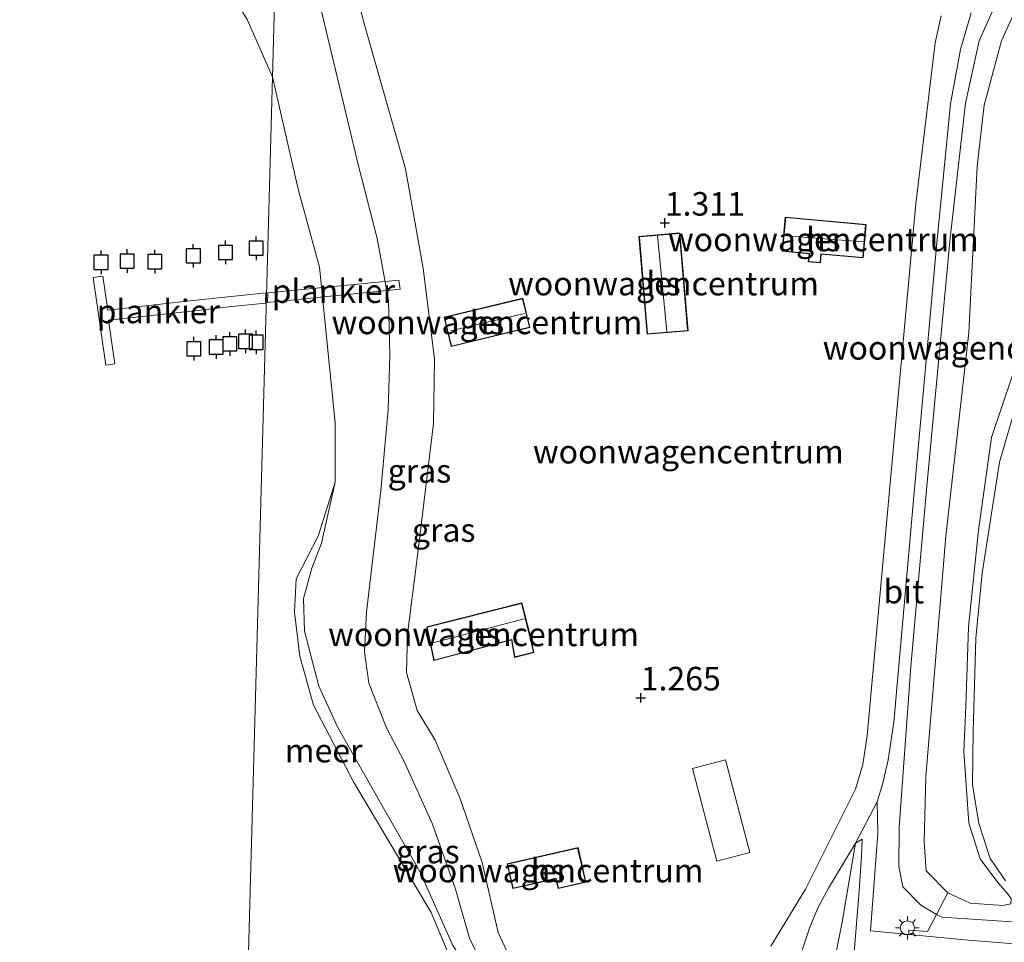
# Model space of a CAD drawing. Units: metres. Extents: x 185750 to 190006, y 499999 to 506251.
# Drawn here: x 187031 to 187135, y 505763 to 505861 of the extents above; entities that cross this region are included whole.
import ezdxf
from ezdxf.enums import TextEntityAlignment as Align

# ---------------------------------------------------------------- set-up
doc = ezdxf.new("R2010")
doc.units = ezdxf.units.M
doc.linetypes.add('IE-TERREINAFSCHEIDING', pattern=[10, 8, -2])
doc.layers.get('0').update_dxf_attribs({"lineweight": 25})
for name, color, linetype, lineweight in [('B-ME-AL-OVERIG-GV-B7', 7, 'BV-GELEIDERAIL', 18), ('B-ME-GW-HOOGTEPUNT-S-B1', 10, 'Continuous', 25), ('B-ME-GW-KRUINLIJN-L-B1', 93, 'Continuous', 18), ('B-ME-GW-TEENLIJN-L-B1', 93, 'Continuous', 18), ('B-ME-IE-GRASLAND-GV-B6', 93, 'Continuous', 18), ('B-ME-IE-GRONDWERKLIJN-GROND_INGERICHT-GV-B6', 253, 'Continuous', 18), ('B-ME-IE-HULPGEOMETRIE-L-B1', 53, 'Continuous', 18), ('B-ME-IE-MEUBILAIR_WEGMEUBILAIR-LICHTMAST-S-B1', 8, 'Continuous', 18), ('B-ME-IE-TERREINAFSCHEIDING-RASTERHEKWERK-L-B1', 8, 'IE-TERREINAFSCHEIDING', 18), ('B-ME-KG-KADASTRAAL-DAKRAND-L-B1', 13, 'Continuous', 18), ('B-ME-KG-KADASTRAAL-NOKLIJN-L-B1', 13, 'Continuous', 18), ('B-ME-OB-WATERLIJN-L-B1', 133, 'OB-WATERLIJN', 18), ('B-ME-OG-BEBOUWING-GV-B6', 173, 'Continuous', 18), ('B-ME-OG-WATER-GV-B6', 153, 'Continuous', 18), ('B-ME-VH-VERH_SOORT-BITUMEN-GV-B6', 8, 'IE-TERREINAFSCHEIDING-NATUURLIJK-HOUTWAL', 18), ('B-ME-VH-VERH_SOORT-TEGELS-GV-B6', 8, 'Continuous', 18), ('B-ME-VV-AFMEERCONSTRUCTIE-S-B1', 10, 'Continuous', 25)]:
    doc.layers.add(name, color=color, linetype=linetype, lineweight=lineweight)
doc.styles.add('NLCS-ISO', font='NLCS-ISO.TTF')
doc.linetypes.add('BV-GELEIDERAIL', pattern='A,10,-3,[108,NLCS.SHX,S=1,R=0,X=0,Y=0],-3', length=16)
doc.linetypes.add('IE-TERREINAFSCHEIDING-NATUURLIJK-HOUTWAL', pattern='A,7,-1.5,[67,NLCS.SHX,S=0.75,R=45,X=0,Y=0],-1.5,7,-1.5,[70,NLCS.SHX,S=0.75,R=0,X=0,Y=0],-1.5', length=20)
doc.linetypes.add('OB-WATERLIJN', pattern='A,10,[32,NLCS.SHX,S=2,R=0,X=0,Y=0],-12', length=22)

# ---------------------------------------------------------------- blocks, each defined once
blk = doc.blocks.new('meerpaal')
for p, q in [((-0.75, 0), (-1.25, 0)), ((0.75, 0.75), (-0.75, 0.75)), ((-0.75, 0.75), (-0.75, -0.75)), ((0.75, -0.75), (0.75, 0.75)), ((0.75, 0), (1.25, 0)), ((-0.75, -0.75), (0.75, -0.75))]:
    blk.add_line(p, q)
blk = doc.blocks.new('hoogtepunt')
for p, q in [((-0.5, 0), (0.5, 0)), ((0, 0.5), (0, -0.5))]:
    blk.add_line(p, q)
blk = doc.blocks.new('lantaarnpaal')
for p, q in [((0, 0.75), (0, 1.25)), ((-0.75, 0), (-1.25, 0)), ((-0.88, 0.88), (-0.53, 0.53)), ((0.53, 0.53), (0.88, 0.88)), ((0.75, 0), (1.25, 0)), ((-0.53, -0.53), (-0.88, -0.88)), ((0, -0.75), (0, -1.25)), ((0.53, -0.53), (0.88, -0.88))]:
    blk.add_line(p, q)
blk.add_circle((0, 0), 0.75)

msp = doc.modelspace()

# ---------------------------------------------------------------- linework, layer by layer
at = {"layer": 'B-ME-AL-OVERIG-GV-B7'}
for points in [[(187056.747, 505830.701, 0.404), (187053.161, 505830.316, 0.404), (187049.529, 505829.918, 0.404), (187040.053, 505828.895, 0.404), (187040.724, 505824.243, 0.404), (187039.769, 505824.105, 0.404), (187038.429, 505833.41, 0.404), (187039.454, 505833.558, 0.404), (187039.974, 505829.95, 0.404), (187048.055, 505830.851, 0.404), (187056.776, 505831.781, 0.404), (187056.747, 505830.701, 0.404)], [(187071.05, 505832.188, 0.474), (187056.949, 505830.754, 0.335), (187056.983, 505831.772, 0.349), (187070.919, 505833.142, 0.482), (187071.05, 505832.188, 0.474)]]:
    msp.add_polyline3d(points, dxfattribs=at)
at = {"layer": 'B-ME-GW-KRUINLIJN-L-B1'}
for points in [[(187155.891, 505762.955, 0.41), (187150.567, 505763.995, 0.35), (187137.209, 505764.889, 0.469), (187128.652, 505765.449, 0.588), (187128.068, 505765.739, 0.49), (187126.4, 505766.717, 0.642), (187124.518, 505768.673, 0.728), (187124.076, 505770.82, 0.869), (187124.119, 505774.97, 0.998), (187125.356, 505792.081, 1.247), (187127.04, 505811.235, 1.366), (187129.516, 505837.581, 1.398), (187131.176, 505851.926, 1.442), (187132.611, 505858.556, 1.42), (187134.77, 505863.42, 1.388), (187137.64, 505867.371, 1.398), (187144.904, 505873.017, 1.496), (187149.202, 505875.374, 1.56), (187155.039, 505875.98, 1.55), (187156.657, 505875.622, 1.431), (187157.502, 505875.326, 1.312)], [(187083.892, 505758.637, 0.801), (187081.477, 505763.803, 0.792), (187079.788, 505771.271, 0.734), (187077.423, 505778.135, 0.714), (187074.794, 505784.244, 0.666), (187072.876, 505787.42, 0.695), (187071.745, 505791.44, 0.714), (187071.83, 505795.528, 0.734), (187072.862, 505803.576, 0.888), (187074.598, 505817.912, 1.023), (187074.729, 505824.772, 0.985), (187073.518, 505834.376, 0.985), (187071.643, 505844.969, 0.965), (187067.333, 505860.002, 0.927), (187063.214, 505875.653, 0.888)], [(187137.841, 505837.028, 0.371), (187137.608, 505837.035, 0.393), (187137.657, 505836.063, 0.425), (187141.278, 505831.186, 0.382), (187142.38, 505829.059, 0.35), (187144.032, 505827.187, 0.198), (187144.736, 505826.042, 0.09), (187144.394, 505824.966, 0.101), (187142.471, 505824.207, 0.177), (187139.931, 505824.902, 0.155), (187137.517, 505824.623, 0.177), (187136.11, 505822.919, 0.166), (187133.942, 505816.426, 0.134), (187132.529, 505806.574, 0.209), (187131.491, 505796.247, 0.307), (187131.208, 505787.875, 0.296), (187130.989, 505783.032, 0.047), (187131.504, 505775.452, 0.036), (187132.713, 505771.654, 0.004), (187134.617, 505769.116, 0.004), (187135.631, 505767.961, -0.083), (187136.003, 505767.407, -0.083), (187135.987, 505766.864, -0.061)], [(187088.175, 505733.17, 0.251), (187087.861, 505734.289, 0.222), (187086.639, 505739.94, 0.251), (187086.696, 505743.059, 0.212), (187084.736, 505749.564, 0.202), (187081.267, 505755.42, 0.231), (187076.654, 505762.454, 0.241), (187073.173, 505770.286, 0.173), (187068.983, 505777.584, 0.135), (187064.433, 505785.587, 0.038), (187062.412, 505789.979, 0.019), (187060.884, 505795.848, 0.028), (187060.777, 505799.318, 0.057), (187061.668, 505802.516, -0.02), (187062.717, 505805.189, -0.02), (187064.143, 505811.673, -0.2)], [(187115.004, 505728.867, 1.128), (187114.586, 505734.738, 1.263), (187115.024, 505746.2, 1.253), (187116.079, 505755.01, 1.089), (187118.066, 505764.901, 1.05), (187119.463, 505773.303, 1.21)]]:
    msp.add_polyline3d(points, dxfattribs=at)
at = {"layer": 'B-ME-GW-TEENLIJN-L-B1'}
for points in [[(187135.987, 505766.864, -0.061), (187135.128, 505766.695, -0.007), (187131.644, 505766.952, 0.144), (187129.269, 505768.043, 0.299), (187126.973, 505770.386, 0.307), (187126.752, 505773.457, 0.317), (187126.954, 505780.357, 0.263), (187129.058, 505805.939, 0.274), (187131.512, 505827.553, 0.35), (187132.416, 505845.217, 0.652), (187133.148, 505851.713, 0.912), (187134.978, 505858.565, 1.052), (187137.217, 505863.504, 1.074), (187140.535, 505866.86, 1.106), (187146.682, 505871.452, 1.128), (187149.489, 505873.271, 1.117), (187153.434, 505874.164, 1.139), (187157.09, 505874.485, 1.182), (187157.607, 505874.935, 1.182), (187157.502, 505875.326, 1.312)], [(187088.175, 505733.17, 0.251), (187088.35, 505733.234, 0.251), (187088.465, 505733.612, 0.26), (187088.636, 505739.466, 0.357), (187088.729, 505742.653, 0.367), (187088.282, 505746.34, 0.289), (187086.637, 505750.549, 0.28), (187083.771, 505754.515, 0.27), (187080.7, 505758.557, 0.202), (187078.445, 505763.233, 0.27), (187076.966, 505768.407, 0.28), (187074.499, 505775.343, 0.251), (187071.504, 505781.983, 0.222), (187069.632, 505785.574, 0.202), (187067.725, 505790.309, 0.231), (187067.268, 505793.651, 0.212), (187067.494, 505797.839, 0.202), (187069.017, 505810.795, 0.251), (187069.786, 505819.335, 0.251), (187069.955, 505825.119, 0.222), (187069.815, 505831.017, 0.251), (187068.619, 505837.569, 0.241), (187066.565, 505845.568, 0.251), (187062.61, 505862.116, 0.193)], [(187119.463, 505773.303, 1.21), (187120.177, 505773.731, 1.123), (187120.125, 505771.965, 0.897), (187119.876, 505768.239, 0.646), (187119.104, 505759.085, 0.631), (187119.971, 505759.003, 0.607), (187117.238, 505728.802, 0.67), (187117.013, 505728.809, 0.686)]]:
    msp.add_polyline3d(points, dxfattribs=at)
at = {"layer": 'B-ME-IE-GRASLAND-GV-B6'}
for points in [[(187058.541, 505892.551, 0.209), (187057.506, 505854.743, -0.2), (187054.786, 505860.827, -0.2)], [(187088.175, 505733.17, 0.251), (187087.861, 505734.289, 0.222), (187086.639, 505739.94, 0.251), (187086.696, 505743.059, 0.212), (187084.736, 505749.564, 0.202), (187081.267, 505755.42, 0.231), (187076.654, 505762.454, 0.241), (187073.173, 505770.286, 0.173), (187068.983, 505777.584, 0.135), (187064.433, 505785.587, 0.038), (187062.412, 505789.979, 0.019), (187060.884, 505795.848, 0.028), (187060.777, 505799.318, 0.057), (187061.668, 505802.516, -0.02), (187062.717, 505805.189, -0.02), (187064.143, 505811.673, -0.2), (187064.157, 505817.967, -0.2), (187062.508, 505834.496, -0.2), (187060.212, 505842.786, -0.2), (187057.506, 505854.743, -0.2), (187058.541, 505892.551, 0.209)], [(187063.214, 505875.653, 0.888), (187067.333, 505860.002, 0.927), (187071.643, 505844.969, 0.965), (187073.518, 505834.376, 0.985), (187074.729, 505824.772, 0.985), (187074.598, 505817.912, 1.023), (187072.862, 505803.576, 0.888), (187071.83, 505795.528, 0.734), (187071.745, 505791.44, 0.714), (187072.876, 505787.42, 0.695), (187074.794, 505784.244, 0.666), (187077.423, 505778.135, 0.714), (187079.788, 505771.271, 0.734), (187081.477, 505763.803, 0.792), (187083.892, 505758.637, 0.801), (187087.9, 505753.424, 0.801), (187089.977, 505749.758, 0.792), (187090.709, 505746.339, 0.772), (187090.591, 505742.286, 0.792), (187090.297, 505738.17, 0.743), (187090.15, 505731.934, 0.763), (187092.847, 505718.647, 0.531)], [(187080.7, 505758.557, 0.202), (187078.445, 505763.233, 0.27), (187076.966, 505768.407, 0.28), (187074.499, 505775.343, 0.251), (187071.504, 505781.983, 0.222), (187069.632, 505785.574, 0.202), (187067.725, 505790.309, 0.231), (187067.268, 505793.651, 0.212), (187067.494, 505797.839, 0.202), (187069.017, 505810.795, 0.251), (187069.786, 505819.335, 0.251), (187069.955, 505825.119, 0.222), (187069.815, 505831.017, 0.251), (187068.619, 505837.569, 0.241), (187066.565, 505845.568, 0.251), (187062.61, 505862.116, 0.193)], [(187062.61, 505862.116, 0.193), (187066.565, 505845.568, 0.251), (187068.619, 505837.569, 0.241), (187069.815, 505831.017, 0.251), (187069.955, 505825.119, 0.222), (187069.786, 505819.335, 0.251), (187069.017, 505810.795, 0.251), (187067.494, 505797.839, 0.202), (187067.268, 505793.651, 0.212), (187067.725, 505790.309, 0.231), (187069.632, 505785.574, 0.202), (187071.504, 505781.983, 0.222), (187074.499, 505775.343, 0.251), (187076.966, 505768.407, 0.28), (187078.445, 505763.233, 0.27), (187080.7, 505758.557, 0.202), (187083.771, 505754.515, 0.27), (187086.637, 505750.549, 0.28), (187088.282, 505746.34, 0.289), (187088.729, 505742.653, 0.367), (187088.636, 505739.466, 0.357), (187088.465, 505733.612, 0.26), (187088.35, 505733.234, 0.251), (187088.175, 505733.17, 0.251)], [(187135.631, 505767.961, -0.083), (187134.617, 505769.116, 0.004), (187132.713, 505771.654, 0.004), (187131.504, 505775.452, 0.036), (187130.989, 505783.032, 0.047), (187131.208, 505787.875, 0.296), (187131.491, 505796.247, 0.307), (187132.529, 505806.574, 0.209), (187133.942, 505816.426, 0.134), (187136.11, 505822.919, 0.166)], [(187136.795, 505820.72, -0.2), (187134.765, 505813.774, -0.2), (187132.931, 505801.983, -0.2), (187132.257, 505795.099, -0.2), (187131.967, 505785.191, -0.2), (187131.903, 505779.508, -0.2), (187132.595, 505775.393, -0.2), (187133.772, 505771.67, -0.2), (187135.43, 505769.32, -0.2)], [(187076.216, 505761.539, -0.2), (187074.349, 505765.959, -0.2), (187070.767, 505771.952, -0.2), (187066.09, 505779.838, -0.2), (187061.861, 505787.982, -0.2), (187060.388, 505793.169, -0.2), (187059.848, 505797.855, -0.2), (187060.019, 505801.403, -0.2), (187062.351, 505805.938, -0.2), (187064.143, 505811.673, -0.2), (187062.717, 505805.189, -0.02), (187061.668, 505802.516, -0.02), (187060.777, 505799.318, 0.057), (187060.884, 505795.848, 0.028), (187062.412, 505789.979, 0.019), (187064.433, 505785.587, 0.038), (187068.983, 505777.584, 0.135), (187073.173, 505770.286, 0.173), (187076.654, 505762.454, 0.241)], [(187137.209, 505764.889, 0.469), (187128.652, 505765.449, 0.588), (187128.068, 505765.739, 0.49), (187129.269, 505768.043, 0.299), (187131.644, 505766.952, 0.144), (187135.128, 505766.695, -0.007), (187135.987, 505766.864, -0.061)], [(187155.891, 505762.955, 0.41), (187158.052, 505762.748, 0.387), (187163.741, 505762.097, 0.49), (187184.284, 505760.179, 0.523), (187205.562, 505758.161, 0.469), (187223.819, 505756.309, 0.447), (187230.867, 505755.664, 0.363), (187230.66, 505754.008, 0.588), (187212.468, 505755.717, 0.658), (187191.534, 505757.676, 0.635), (187172.753, 505759.402, 0.572), (187150.111, 505761.523, 0.572), (187131.465, 505763.021, 0.635), (187125.131, 505763.616, 0.625), (187125.13, 505764.076, 0.613), (187127.121, 505763.921, 0.64), (187128.068, 505765.739, 0.49), (187128.652, 505765.449, 0.588), (187137.209, 505764.889, 0.469), (187150.567, 505763.995, 0.35), (187155.891, 505762.955, 0.41)]]:
    msp.add_polyline3d(points, dxfattribs=at)
at = {"layer": 'B-ME-IE-GRONDWERKLIJN-GROND_INGERICHT-GV-B6'}
for points in [[(187083.892, 505758.637, 0.801), (187081.477, 505763.803, 0.792), (187079.788, 505771.271, 0.734), (187077.423, 505778.135, 0.714), (187074.794, 505784.244, 0.666), (187072.876, 505787.42, 0.695), (187071.745, 505791.44, 0.714), (187071.83, 505795.528, 0.734), (187072.862, 505803.576, 0.888), (187074.598, 505817.912, 1.023), (187074.729, 505824.772, 0.985), (187073.518, 505834.376, 0.985), (187071.643, 505844.969, 0.965), (187067.333, 505860.002, 0.927), (187063.214, 505875.653, 0.888)], [(187134.77, 505863.42, 1.388), (187132.611, 505858.556, 1.42), (187131.176, 505851.926, 1.442), (187129.516, 505837.581, 1.398), (187127.04, 505811.235, 1.366), (187125.356, 505792.081, 1.247), (187124.119, 505774.97, 0.998), (187124.076, 505770.82, 0.869), (187124.518, 505768.673, 0.728), (187126.4, 505766.717, 0.642), (187128.068, 505765.739, 0.49), (187127.121, 505763.921, 0.64), (187125.13, 505764.076, 0.613), (187125.131, 505763.616, 0.625), (187121.053, 505763.999, 0.619), (187121.834, 505774.388, 1.128), (187121.759, 505777.695, 1.244), (187122.367, 505779.693, 1.244), (187122.928, 505782.181, 1.227), (187123.533, 505786.164, 1.252), (187125.711, 505810.563, 1.388), (187128.093, 505836.697, 1.439), (187129.574, 505851.863, 1.456), (187130.628, 505857.634, 1.456), (187131.78, 505861.54, 1.456)], [(187137.217, 505863.504, 1.074), (187134.978, 505858.565, 1.052), (187133.148, 505851.713, 0.912), (187132.416, 505845.217, 0.652), (187131.512, 505827.553, 0.35), (187129.058, 505805.939, 0.274), (187126.954, 505780.357, 0.263), (187126.752, 505773.457, 0.317), (187126.973, 505770.386, 0.307), (187129.269, 505768.043, 0.299), (187128.068, 505765.739, 0.49), (187126.4, 505766.717, 0.642), (187124.518, 505768.673, 0.728), (187124.076, 505770.82, 0.869), (187124.119, 505774.97, 0.998), (187125.356, 505792.081, 1.247), (187127.04, 505811.235, 1.366), (187129.516, 505837.581, 1.398), (187131.176, 505851.926, 1.442), (187132.611, 505858.556, 1.42), (187134.77, 505863.42, 1.388)], [(187135.987, 505766.864, -0.061), (187135.128, 505766.695, -0.007), (187131.644, 505766.952, 0.144), (187129.269, 505768.043, 0.299), (187126.973, 505770.386, 0.307), (187126.752, 505773.457, 0.317), (187126.954, 505780.357, 0.263), (187129.058, 505805.939, 0.274), (187131.512, 505827.553, 0.35), (187132.416, 505845.217, 0.652), (187133.148, 505851.713, 0.912), (187134.978, 505858.565, 1.052), (187137.217, 505863.504, 1.074)], [(187128.574, 505861.21, 1.429), (187127.941, 505858.357, 1.438), (187125.884, 505841.254, 1.395), (187123.155, 505811.557, 1.378), (187120.693, 505784.753, 1.284), (187120.267, 505781.681, 1.284), (187119.457, 505779.048, 1.267), (187114.138, 505768.422, 1.242), (187110.48, 505762.36, 1.267)], [(187112.002, 505839.831, 1.378), (187111.669, 505836.193, 1.378), (187114.532, 505835.932, 1.378), (187114.455, 505835.081, 1.378), (187115.752, 505834.965, 1.378), (187115.836, 505835.887, 1.378), (187120.277, 505835.486, 1.378), (187120.599, 505839.055, 1.378), (187112.002, 505839.831, 1.378)], [(187097.318, 505827.386, 1.287), (187101.667, 505827.746, 1.287), (187100.804, 505838.144, 1.287), (187096.455, 505837.784, 1.287), (187097.318, 505827.386, 1.287)], [(187076.49, 505826.063, 1.206), (187084.858, 505828.085, 1.206), (187084.102, 505831.217, 1.206), (187075.734, 505829.195, 1.206), (187076.49, 505826.063, 1.206)], [(187136.11, 505822.919, 0.166), (187133.942, 505816.426, 0.134), (187132.529, 505806.574, 0.209), (187131.491, 505796.247, 0.307), (187131.208, 505787.875, 0.296), (187130.989, 505783.032, 0.047), (187131.504, 505775.452, 0.036), (187132.713, 505771.654, 0.004), (187134.617, 505769.116, 0.004), (187135.631, 505767.961, -0.083)], [(187073.887, 505796.305, 1.277), (187074.66, 505792.706, 1.277), (187082.783, 505794.874, 1.277), (187082.9, 505794.948, 1.277), (187083.218, 505793.035, 1.277), (187085.288, 505793.585, 1.277), (187084.905, 505795.267, 1.277), (187084.872, 505795.414, 1.277), (187084.012, 505798.846, 1.277), (187073.887, 505796.305, 1.277)], [(187117.013, 505728.809, 0.686), (187115.004, 505728.867, 1.128), (187114.586, 505734.738, 1.263), (187115.024, 505746.2, 1.253), (187116.079, 505755.01, 1.089), (187118.066, 505764.901, 1.05), (187119.463, 505773.303, 1.21), (187120.177, 505773.731, 1.123), (187120.125, 505771.965, 0.897), (187119.876, 505768.239, 0.646), (187119.104, 505759.085, 0.631), (187119.971, 505759.003, 0.607), (187117.238, 505728.802, 0.67), (187117.013, 505728.809, 0.686)], [(187082.434, 505771.106, 1.176), (187083.035, 505768.488, 1.176), (187087.613, 505769.539, 1.176), (187087.856, 505768.48, 1.176), (187090.815, 505769.159, 1.176), (187089.972, 505772.835, 1.176), (187082.434, 505771.106, 1.176)], [(187113.685, 505761.622, 1.218), (187114.588, 505764.283, 1.192), (187115.508, 505766.516, 1.21), (187116.605, 505768.53, 1.192), (187119.463, 505773.303, 1.21), (187118.066, 505764.901, 1.05), (187116.079, 505755.01, 1.089)]]:
    msp.add_polyline3d(points, dxfattribs=at)
at = {"layer": 'B-ME-IE-HULPGEOMETRIE-L-B1'}
msp.add_polyline3d([(187048.626, 505530.459, -0.2), (187051.739, 505644.143, -0.2), (187051.817, 505646.976, 0.627), (187051.99, 505653.312, 0.618), (187052.022, 505654.479, 0.11), (187052.036, 505654.973, -0.2), (187053.862, 505721.685, -0.2), (187057.506, 505854.743, -0.2), (187058.541, 505892.551, 0.209), (187058.569, 505893.587, 0.447)], dxfattribs=at)
at = {"layer": 'B-ME-IE-TERREINAFSCHEIDING-RASTERHEKWERK-L-B1'}
msp.add_polyline3d([(187125.13, 505764.076, 0.613), (187127.121, 505763.921, 0.64), (187128.068, 505765.739, 0.49), (187129.269, 505768.043, 0.299)], dxfattribs=at)
at = {"layer": 'B-ME-KG-KADASTRAAL-DAKRAND-L-B1'}
for points in [[(187112.047, 505839.777, 4.196), (187120.545, 505839.009, 4.204), (187120.232, 505835.541, 4.179), (187115.79, 505835.942, 4.188), (187115.707, 505835.02, 4.127), (187114.509, 505835.126, 4.155), (187114.586, 505835.977, 4.222), (187111.724, 505836.238, 4.198), (187112.047, 505839.777, 4.196)], [(187097.363, 505827.439, 4.051), (187096.509, 505837.738, 4.043), (187100.759, 505838.091, 4.094), (187101.613, 505827.792, 4.102), (187097.363, 505827.439, 4.051)], [(187076.527, 505826.124, 4.238), (187084.798, 505828.122, 4.16), (187084.065, 505831.157, 4.196), (187075.794, 505829.158, 4.274), (187076.527, 505826.124, 4.238)], [(187073.945, 505796.27, 4.051), (187083.975, 505798.787, 4.077), (187084.823, 505795.402, 4.128), (187084.856, 505795.256, 2.766), (187085.229, 505793.619, 2.775), (187083.259, 505793.096, 2.783), (187082.947, 505794.968, 2.715), (187082.802, 505794.93, 4.068), (187074.698, 505792.766, 4.06), (187073.945, 505796.27, 4.051)], [(187105.668, 505782.156, 4.263), (187108.245, 505772.327, 4.216), (187104.737, 505771.407, 4.216), (187102.16, 505781.237, 4.264), (187105.668, 505782.156, 4.263)], [(187082.494, 505771.069, 3.694), (187089.935, 505772.776, 3.702), (187090.756, 505769.197, 3.728), (187087.893, 505768.54, 3.712), (187087.65, 505769.599, 3.736), (187083.073, 505768.548, 3.744), (187082.494, 505771.069, 3.694)]]:
    msp.add_polyline3d(points, dxfattribs=at)
at = {"layer": 'B-ME-KG-KADASTRAAL-NOKLIJN-L-B1'}
for p, q in [((187098.433, 505837.827, 4.653), (187099.426, 505827.673, 4.717)), ((187112.132, 505837.843, 4.536), (187120.273, 505837.212, 4.476)), ((187084.28, 505829.596, 4.615), (187076.414, 505827.746, 4.473)), ((187084.264, 505797.155, 4.562), (187074.42, 505794.548, 4.487))]:
    msp.add_line(p, q, dxfattribs=at)
at = {"layer": 'B-ME-OB-WATERLIJN-L-B1'}
for points in [[(187057.506, 505854.743, -0.2), (187054.786, 505860.827, -0.2), (187052.95, 505863.841, -0.2), (187051.788, 505865.095, -0.2), (187048.913, 505867.695, -0.2), (187048.375, 505868.5, -0.2), (187047.353, 505870.663, -0.2), (187046.72, 505872.54, -0.2), (187046.172, 505876.436, -0.2), (187046.24, 505879.527, -0.2), (187047.004, 505883.592, -0.2), (187047.802, 505885.636, -0.2), (187048.688, 505886.251, -0.2), (187050.052, 505887.013, -0.2), (187050.298, 505887.365, -0.2), (187050.269, 505887.88, -0.2), (187050.12, 505888.28, -0.2), (187049.571, 505888.57, -0.2), (187049.104, 505888.976, -0.2), (187048.993, 505889.296, -0.2), (187049.009, 505890.049, -0.2), (187049.203, 505893.453, -0.2), (187049.313, 505893.9, -0.2)], [(187057.506, 505854.743, -0.2), (187060.212, 505842.786, -0.2), (187062.508, 505834.496, -0.2), (187064.157, 505817.967, -0.2), (187064.143, 505811.673, -0.2), (187062.351, 505805.938, -0.2), (187060.019, 505801.403, -0.2), (187059.848, 505797.855, -0.2), (187060.388, 505793.169, -0.2), (187061.861, 505787.982, -0.2), (187066.09, 505779.838, -0.2), (187070.767, 505771.952, -0.2), (187074.349, 505765.959, -0.2), (187076.216, 505761.539, -0.2), (187081.199, 505753.711, -0.2), (187084.109, 505745.572, -0.2), (187085.532, 505739.811, -0.2), (187087.208, 505733.468, -0.2)]]:
    msp.add_polyline3d(points, dxfattribs=at)
at = {"layer": 'B-ME-OG-BEBOUWING-GV-B6'}
for points in [[(187112.002, 505839.831, 1.378), (187120.599, 505839.055, 1.378), (187120.277, 505835.486, 1.378), (187115.836, 505835.887, 1.378), (187115.752, 505834.965, 1.378), (187114.455, 505835.081, 1.378), (187114.532, 505835.932, 1.378), (187111.669, 505836.193, 1.378), (187112.002, 505839.831, 1.378)], [(187097.318, 505827.386, 1.287), (187096.455, 505837.784, 1.287), (187100.804, 505838.144, 1.287), (187101.667, 505827.746, 1.287), (187097.318, 505827.386, 1.287)], [(187076.49, 505826.063, 1.206), (187075.734, 505829.195, 1.206), (187084.102, 505831.217, 1.206), (187084.858, 505828.085, 1.206), (187076.49, 505826.063, 1.206)], [(187073.887, 505796.305, 1.277), (187084.012, 505798.846, 1.277), (187084.872, 505795.414, 1.277), (187084.905, 505795.267, 1.277), (187085.288, 505793.585, 1.277), (187083.218, 505793.035, 1.277), (187082.9, 505794.948, 1.277), (187082.783, 505794.874, 1.277), (187074.66, 505792.706, 1.277), (187073.887, 505796.305, 1.277)], [(187082.434, 505771.106, 1.176), (187089.972, 505772.835, 1.176), (187090.815, 505769.159, 1.176), (187087.856, 505768.48, 1.176), (187087.613, 505769.539, 1.176), (187083.035, 505768.488, 1.176), (187082.434, 505771.106, 1.176)]]:
    msp.add_polyline3d(points, dxfattribs=at)
at = {"layer": 'B-ME-OG-WATER-GV-B6'}
for points in [[(187054.786, 505860.827, -0.2), (187057.506, 505854.743, -0.2), (187053.862, 505721.685, -0.2), (187050.222, 505720.168, -0.2), (187030.856, 505657.01, -0.2), (187030.638, 505656.103, -0.2), (187030.622, 505655.351, -0.2), (187030.683, 505654.517, -0.2), (187030.979, 505653.599, -0.2), (187031.512, 505652.596, -0.2), (187032.209, 505651.828, -0.2), (187033.184, 505651.093, -0.2), (187034.517, 505650.469, -0.2), (187038.056, 505649.162, -0.2), (187051.739, 505644.143, -0.2), (187048.626, 505530.459, -0.2)], [(187064.143, 505811.673, -0.2), (187062.351, 505805.938, -0.2), (187060.019, 505801.403, -0.2), (187059.848, 505797.855, -0.2), (187060.388, 505793.169, -0.2), (187061.861, 505787.982, -0.2), (187066.09, 505779.838, -0.2), (187070.767, 505771.952, -0.2), (187074.349, 505765.959, -0.2), (187076.216, 505761.539, -0.2), (187081.199, 505753.711, -0.2), (187084.109, 505745.572, -0.2), (187085.532, 505739.811, -0.2), (187087.208, 505733.468, -0.2), (187053.862, 505721.685, -0.2), (187057.506, 505854.743, -0.2), (187060.212, 505842.786, -0.2), (187062.508, 505834.496, -0.2), (187064.157, 505817.967, -0.2), (187064.143, 505811.673, -0.2)], [(187135.43, 505769.32, -0.2), (187133.772, 505771.67, -0.2), (187132.595, 505775.393, -0.2), (187131.903, 505779.508, -0.2), (187131.967, 505785.191, -0.2), (187132.257, 505795.099, -0.2), (187132.931, 505801.983, -0.2), (187134.765, 505813.774, -0.2), (187136.795, 505820.72, -0.2)]]:
    msp.add_polyline3d(points, dxfattribs=at)
at = {"layer": 'B-ME-VH-VERH_SOORT-BITUMEN-GV-B6'}
for points in [[(187131.78, 505861.54, 1.456), (187130.628, 505857.634, 1.456), (187129.574, 505851.863, 1.456), (187128.093, 505836.697, 1.439), (187125.711, 505810.563, 1.388), (187123.533, 505786.164, 1.252), (187122.928, 505782.181, 1.227), (187122.367, 505779.693, 1.244), (187121.759, 505777.695, 1.244)], [(187110.48, 505762.36, 1.267), (187114.138, 505768.422, 1.242), (187119.457, 505779.048, 1.267), (187120.267, 505781.681, 1.284), (187120.693, 505784.753, 1.284), (187123.155, 505811.557, 1.378), (187125.884, 505841.254, 1.395), (187127.941, 505858.357, 1.438), (187128.574, 505861.21, 1.429)], [(187121.759, 505777.695, 1.244), (187119.463, 505773.303, 1.21), (187116.605, 505768.53, 1.192), (187115.508, 505766.516, 1.21), (187114.588, 505764.283, 1.192), (187113.685, 505761.622, 1.218)]]:
    msp.add_polyline3d(points, dxfattribs=at)
at = {"layer": 'B-ME-VH-VERH_SOORT-TEGELS-GV-B6'}
for points in [[(187119.104, 505759.085, 0.631), (187119.876, 505768.239, 0.646), (187120.125, 505771.965, 0.897), (187120.177, 505773.731, 1.123), (187119.463, 505773.303, 1.21), (187121.759, 505777.695, 1.244), (187121.834, 505774.388, 1.128), (187121.053, 505763.999, 0.619), (187125.131, 505763.616, 0.625)], [(187125.131, 505763.616, 0.625), (187131.465, 505763.021, 0.635), (187150.111, 505761.523, 0.572)]]:
    msp.add_polyline3d(points, dxfattribs=at)

# ---------------------------------------------------------------- block references
at = {"layer": 'B-ME-GW-HOOGTEPUNT-S-B1', "rotation": 90}
for p in [(187099.197, 505839.203, 1.311), (187099.197, 505839.203, 1.311), (187096.635, 505788.763, 1.265), (187096.635, 505788.763, 1.265)]:
    msp.add_blockref('hoogtepunt', p, dxfattribs=at)
at = {"layer": 'B-ME-IE-MEUBILAIR_WEGMEUBILAIR-LICHTMAST-S-B1', "rotation": 90}
msp.add_blockref('lantaarnpaal', (187124.985, 505764.309, 0.568), dxfattribs=at)
at = {"layer": 'B-ME-VV-AFMEERCONSTRUCTIE-S-B1', "rotation": 90}
for p in [(187052.492, 505836.075, 1.361), (187055.753, 505836.518, 1.361), (187039.27, 505835.019, 1.069), (187042.048, 505835.156, 1.386), (187044.979, 505835.091, 1.371), (187049.076, 505835.714, 1.356), (187054.623, 505826.634, 0.712), (187055.77, 505826.529, 0.712), (187049.136, 505825.843, 0.688), (187051.518, 505826.028, 0.707), (187052.952, 505826.353, 0.712)]:
    msp.add_blockref('meerpaal', p, dxfattribs=at)

# ---------------------------------------------------------------- texts
at = {"layer": 'B-ME-AL-OVERIG-GV-B7', "ltscale": 0.2, "style": 'NLCS-ISO'}
for p in [(187063.9625, 505831.9599), (187045.3584, 505829.8041)]:
    msp.add_text('plankier', height=2.5, dxfattribs=at).set_placement(p, align=Align.MIDDLE_CENTER)
at = {"layer": 'B-ME-GW-HOOGTEPUNT-S-B1', "ltscale": 0.2, "style": 'NLCS-ISO'}
for s, p in [('1.311', (187099.197, 505839.203, 1.311)), ('1.311', (187099.197, 505839.203, 1.311)), ('1.265', (187096.635, 505788.763, 1.265)), ('1.265', (187096.635, 505788.763, 1.265))]:
    msp.add_text(s, height=2.5, dxfattribs=at).set_placement(p, align=Align.BOTTOM_LEFT)
at = {"layer": 'B-ME-IE-GRASLAND-GV-B6', "ltscale": 0.2, "style": 'NLCS-ISO'}
for p in [(187073.1175, 505812.8605), (187075.694, 505806.579), (187074.0115, 505772.4215)]:
    msp.add_text('gras', height=2.5, dxfattribs=at).set_placement(p, align=Align.MIDDLE_CENTER)
at = {"layer": 'B-ME-IE-GRONDWERKLIJN-GROND_INGERICHT-GV-B6', "ltscale": 0.2, "style": 'NLCS-ISO'}
for p in [(187116.056, 505837.4525), (187099.061, 505832.765), (187080.296, 505828.64), (187132.5099, 505825.9392), (187101.7024, 505814.9045), (187079.9342, 505795.4945), (187086.7911, 505770.3981)]:
    msp.add_text('woonwagencentrum', height=2.5, dxfattribs=at).set_placement(p, align=Align.MIDDLE_CENTER)
at = {"layer": 'B-ME-OG-BEBOUWING-GV-B6', "ltscale": 0.2, "style": 'NLCS-ISO'}
for p in [(187116.056, 505837.4525), (187099.061, 505832.765), (187080.296, 505828.64), (187079.9342, 505795.4945), (187086.7911, 505770.3981)]:
    msp.add_text('hs', height=2.5, dxfattribs=at).set_placement(p, align=Align.MIDDLE_CENTER)
at = {"layer": 'B-ME-OG-WATER-GV-B6', "ltscale": 0.2, "style": 'NLCS-ISO'}
msp.add_text('meer', height=2.5, dxfattribs=at).set_placement((187062.9362, 505783.1417), align=Align.MIDDLE_CENTER)
at = {"layer": 'B-ME-VH-VERH_SOORT-BITUMEN-GV-B6', "ltscale": 0.2, "style": 'NLCS-ISO'}
msp.add_text('bit', height=2.5, dxfattribs=at).set_placement((187124.602, 505800.0398), align=Align.MIDDLE_CENTER)

doc.saveas('drawing.dxf')
